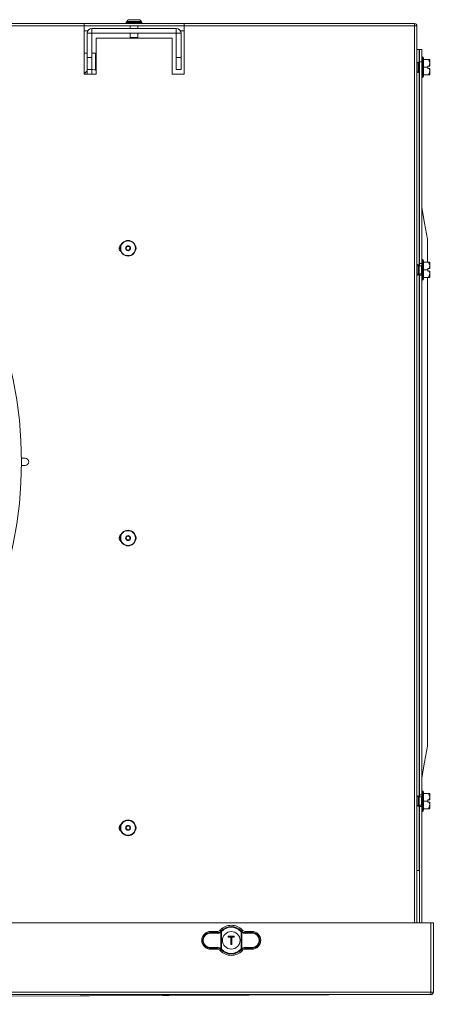
# Model space of a CAD drawing. Extents: x -1055 to 3039, y 30128 to 32416.
# Drawn here: x 1847 to 2019, y 31113 to 31521 of the extents above; entities that cross this region are included whole.
import ezdxf

# ---------------------------------------------------------------- set-up
doc = ezdxf.new("R2010")
doc.units = 0
doc.header["$MEASUREMENT"] = 0
doc.layers.get('0').update_dxf_attribs({"linetype": 'CONTINUOUS'})

msp = doc.modelspace()

# ---------------------------------------------------------------- linework, layer by layer
at = {"color": 7, "linetype": 'Continuous', "lineweight": 15}
for p, q in [((-213.063621, 31519.481287), (2010.736413, 31519.481287)), ((1873.676366, 31519.459204), (1873.676366, 31518.471287)), ((1915.176339, 31519.459204), (1873.676366, 31519.459204)), ((1891.380972, 31520.28589), (1891.176409, 31520.081268)), ((1891.176409, 31520.081268), (1891.176409, 31519.681291)), ((1897.676415, 31520.081268), (1891.176409, 31520.081268)), ((1891.176409, 31519.681291), (1891.376323, 31519.481287)), ((1891.176409, 31519.681291), (1897.676415, 31519.681291)), ((1891.376323, 31520.281271), (1897.476382, 31520.281271)), ((1892.442412, 31521.047727), (1892.11399, 31521.05026)), ((1896.760768, 31521.040694), (1896.375842, 31521.055446)), ((1897.676415, 31520.081268), (1897.471733, 31520.28589)), ((1897.476382, 31519.481287), (1897.676415, 31519.681291)), ((1897.676415, 31519.681291), (1897.676415, 31520.081268)), ((1915.176339, 31518.471287), (1915.176339, 31519.459204)), ((2010.736413, 31519.481287), (2010.736413, 31518.471287)), ((1873.676366, 31518.471287), (719.676382, 31518.471287)), ((1915.176339, 31518.481062), (1873.676366, 31518.481062)), ((1873.676366, 31518.471287), (1873.676366, 31498.481289)), ((1875.202841, 31516.481266), (1873.676366, 31516.481266)), ((1876.926369, 31515.461282), (1874.926395, 31515.461282)), ((1874.926395, 31505.481289), (1874.926395, 31515.461282)), ((1876.926369, 31505.481289), (1876.926369, 31515.461282)), ((1876.946396, 31515.481279), (1876.946396, 31517.481283)), ((1911.906428, 31517.481283), (1876.946396, 31517.481283)), ((1911.906428, 31515.481279), (1876.946396, 31515.481279)), ((1892.826385, 31518.481062), (1892.826385, 31517.481283)), ((1892.826385, 31515.481279), (1892.826385, 31513.681279)), ((1896.02632, 31517.481283), (1896.02632, 31518.481062)), ((1896.02632, 31513.681279), (1896.02632, 31515.481279)), ((1911.906428, 31515.481279), (1911.906428, 31517.481283)), ((1911.926336, 31515.461282), (1913.926429, 31515.461282)), ((1911.926336, 31505.481289), (1911.926336, 31515.461282)), ((1915.176339, 31516.481266), (1913.649983, 31516.481266)), ((1913.926429, 31505.481289), (1913.926429, 31515.461282)), ((2010.736413, 31518.471287), (1915.176339, 31518.471287)), ((1915.176339, 31498.481289), (1915.176339, 31518.471287)), ((2010.736413, 31518.471287), (2011.746354, 31518.471287)), ((2011.746354, 31518.471287), (2011.746354, 31147.131276)), ((1878.676362, 31498.481289), (1878.676362, 31513.481275)), ((1878.676362, 31513.481275), (1910.176343, 31513.481275)), ((1892.826385, 31513.681279), (1893.026418, 31513.481275)), ((1892.826385, 31513.681279), (1896.02632, 31513.681279)), ((1895.826406, 31513.481275), (1896.02632, 31513.681279)), ((1910.176343, 31513.481275), (1910.176343, 31498.481289)), ((1874.926395, 31507.258789), (1873.676366, 31507.258789)), ((1878.466315, 31507.258789), (1876.926369, 31507.258789)), ((1878.676362, 31507.253543), (1878.466315, 31507.258789)), ((1878.466315, 31500.115261), (1878.466315, 31507.258789)), ((1878.466315, 31500.115261), (1878.466315, 31507.258789)), ((2011.746354, 31508.691267), (2012.726254, 31508.691267)), ((2012.746281, 31508.691267), (2012.726254, 31508.691267)), ((2012.746281, 31508.691267), (2013.746447, 31508.691267)), ((2012.746281, 31503.691272), (2012.746281, 31508.691267)), ((2013.746447, 31508.691267), (2013.746447, 31503.691272)), ((1874.926395, 31500.481264), (1874.926395, 31505.481289)), ((1874.926395, 31505.481289), (1876.926369, 31505.481289)), ((1876.926369, 31505.481289), (1876.926369, 31500.481264)), ((1911.926336, 31505.481289), (1913.926429, 31505.481289)), ((1911.926336, 31500.481264), (1911.926336, 31505.481289)), ((1913.926429, 31505.481289), (1913.926429, 31500.481264)), ((2012.186474, 31503.556267), (2011.746354, 31503.116266)), ((2012.626357, 31503.116266), (2012.186474, 31503.556267)), ((2012.186474, 31501.391278), (2012.186474, 31503.556267)), ((2012.746281, 31503.116266), (2012.626357, 31503.116266)), ((2012.626357, 31501.391278), (2012.626357, 31503.116266)), ((2012.746281, 31420.07129), (2012.746281, 31503.691272)), ((2013.746447, 31503.691272), (2012.746281, 31503.691272)), ((2013.99631, 31505.641268), (2013.746447, 31505.641268)), ((2013.746447, 31420.07129), (2013.746447, 31503.691272)), ((2014.496274, 31505.141274), (2014.496274, 31501.391278)), ((2016.546435, 31504.541264), (2014.496274, 31504.541264)), ((2017.046399, 31504.528598), (2017.033763, 31504.541264)), ((2017.046399, 31504.528598), (2017.046399, 31501.891271)), ((1874.926395, 31499.961273), (1873.676366, 31498.711274)), ((1873.676366, 31498.481289), (1878.676362, 31498.481289)), ((1876.926369, 31500.481264), (1874.926395, 31500.481264)), ((1874.926395, 31498.481289), (1874.926395, 31500.481264)), ((1876.926369, 31498.481289), (1876.926369, 31500.481264)), ((1910.176343, 31498.481289), (1915.176339, 31498.481289)), ((1913.926429, 31500.481264), (1911.926336, 31500.481264)), ((2011.746354, 31499.666289), (2012.186474, 31499.226288)), ((2012.186474, 31499.226288), (2012.186474, 31501.391278)), ((2012.186474, 31499.226288), (2012.626357, 31499.666289)), ((2012.626357, 31499.666289), (2012.626357, 31501.391278)), ((2012.626357, 31499.666289), (2012.746281, 31499.666289)), ((2014.496274, 31501.391278), (2014.496274, 31497.641281)), ((2016.246266, 31501.391278), (2014.496274, 31501.391278)), ((2016.546435, 31498.241291), (2014.496274, 31498.241291)), ((2016.246266, 31501.891271), (2016.797967, 31501.891271)), ((2016.246266, 31501.891271), (2016.246266, 31501.391278)), ((2016.246266, 31501.391278), (2016.246266, 31500.891284)), ((2016.797967, 31500.891284), (2016.246266, 31500.891284)), ((2016.797967, 31500.891284), (2017.046399, 31500.891284)), ((2017.046399, 31500.891284), (2017.046399, 31498.253957)), ((2013.746447, 31497.141288), (2013.99631, 31497.141288)), ((2013.99631, 31421.741263), (2013.746447, 31421.741263)), ((2014.496274, 31421.241269), (2014.496274, 31417.491273)), ((2012.186474, 31419.656263), (2011.746354, 31419.216291)), ((2012.626357, 31419.216291), (2012.186474, 31419.656263)), ((2012.186474, 31417.491273), (2012.186474, 31419.656263)), ((2012.186474, 31415.326283), (2012.186474, 31417.491273)), ((2013.646311, 31419.216291), (2012.626357, 31419.216291)), ((2012.626357, 31417.491273), (2012.626357, 31419.216291)), ((2012.626357, 31415.766285), (2012.626357, 31417.491273)), ((2013.746447, 31420.07129), (2012.746281, 31420.07129)), ((2012.746281, 31419.216291), (2012.746281, 31420.07129)), ((2013.746447, 31420.07129), (2013.746447, 31415.311263)), ((2016.546435, 31420.641289), (2014.496274, 31420.641289)), ((2014.496274, 31417.491273), (2014.496274, 31413.741277)), ((2016.246266, 31417.491273), (2014.496274, 31417.491273)), ((2016.246266, 31417.991267), (2016.797967, 31417.991267)), ((2016.246266, 31417.991267), (2016.246266, 31417.491273)), ((2016.246266, 31417.491273), (2016.246266, 31416.991279)), ((2016.797967, 31416.991279), (2016.246266, 31416.991279)), ((2016.797967, 31416.991279), (2017.046399, 31416.991279)), ((2017.046399, 31420.628593), (2017.033763, 31420.641289)), ((2017.046399, 31420.628593), (2017.046399, 31417.991267)), ((2017.046399, 31416.991279), (2017.046399, 31414.353983)), ((2011.746354, 31415.766285), (2012.186474, 31415.326283)), ((2012.186474, 31415.326283), (2012.626357, 31415.766285)), ((2012.626357, 31415.766285), (2013.646311, 31415.766285)), ((2012.746281, 31415.311263), (2012.746281, 31415.766285)), ((2013.746447, 31415.311263), (2012.746281, 31415.311263)), ((2012.746281, 31200.071276), (2012.746281, 31415.311263)), ((2013.746447, 31200.071276), (2013.746447, 31415.311263)), ((2013.746447, 31413.241283), (2013.99631, 31413.241283)), ((2016.546435, 31414.341287), (2014.496274, 31414.341287)), ((1849.226422, 31339.48128), (1847.719736, 31339.48128)), ((1847.719736, 31336.481274), (1849.226422, 31336.481274)), ((2013.99631, 31201.741279), (2013.746447, 31201.741279)), ((2014.496274, 31201.241278), (2014.496274, 31197.491274)), ((2016.546435, 31200.641275), (2014.496274, 31200.641275)), ((2017.046399, 31200.628587), (2017.033763, 31200.641275)), ((2017.046399, 31200.628587), (2017.046399, 31197.991275)), ((2012.186474, 31199.656279), (2011.746354, 31199.216277)), ((2012.626357, 31199.216277), (2012.186474, 31199.656279)), ((2012.186474, 31197.491274), (2012.186474, 31199.656279)), ((2012.186474, 31195.326277), (2012.186474, 31197.491274)), ((2013.646311, 31199.216277), (2012.626357, 31199.216277)), ((2012.626357, 31197.491274), (2012.626357, 31199.216277)), ((2012.626357, 31195.766279), (2012.626357, 31197.491274)), ((2013.746447, 31200.071276), (2012.746281, 31200.071276)), ((2012.746281, 31199.216277), (2012.746281, 31200.071276)), ((2013.746447, 31200.071276), (2013.746447, 31195.311279)), ((2014.496274, 31197.491274), (2014.496274, 31193.741278)), ((2016.246266, 31197.491274), (2014.496274, 31197.491274)), ((2016.246266, 31197.991275), (2016.797967, 31197.991275)), ((2016.246266, 31197.991275), (2016.246266, 31197.491274)), ((2016.246266, 31197.491274), (2016.246266, 31196.991281)), ((2016.797967, 31196.991281), (2016.246266, 31196.991281)), ((2016.797967, 31196.991281), (2017.046399, 31196.991281)), ((2017.046399, 31196.991281), (2017.046399, 31194.353969)), ((2011.746354, 31195.766279), (2012.186474, 31195.326277)), ((2012.186474, 31195.326277), (2012.626357, 31195.766279)), ((2012.626357, 31195.766279), (2013.646311, 31195.766279)), ((2012.746281, 31195.311279), (2012.746281, 31195.766279)), ((2013.746447, 31195.311279), (2012.746281, 31195.311279)), ((2012.746281, 31147.131276), (2012.746281, 31195.311279)), ((2013.746447, 31147.131276), (2013.746447, 31195.311279)), ((2013.746447, 31193.241277), (2013.99631, 31193.241277)), ((2016.546435, 31194.34128), (2014.496274, 31194.34128)), ((2011.746354, 31168.691278), (2012.726254, 31168.691278)), ((2012.726254, 31168.691278), (2012.746281, 31168.691278)), ((2017.536349, 31147.131276), (-220.06362, 31147.131276)), ((1928.784318, 31143.505355), (1926.18627, 31143.505355)), ((1926.18627, 31143.505355), (1926.18627, 31143.056446)), ((1930.41677, 31143.578923), (1930.490441, 31143.656564)), ((1938.982195, 31143.656564), (1939.056105, 31143.578923)), ((1939.211554, 31143.440869), (1939.056105, 31143.578923)), ((1943.286366, 31143.505355), (1940.688319, 31143.505355)), ((1943.286366, 31143.505355), (1943.286366, 31143.056446)), ((2017.536349, 31118.341277), (2017.536349, 31147.131276)), ((2017.546362, 31147.131276), (2017.546362, 31118.341277)), ((2018.54629, 31147.131276), (2017.546362, 31147.131276)), ((2018.54629, 31147.131276), (2018.54629, 31118.341277)), ((1928.920455, 31142.717921), (1926.109738, 31142.756857)), ((1926.18627, 31143.056446), (1928.997225, 31143.01751)), ((1930.372662, 31136.454699), (1930.372662, 31143.207855)), ((1930.713124, 31143.456033), (1930.628247, 31143.366768)), ((1930.628247, 31143.366768), (1930.628247, 31136.295786)), ((1933.586306, 31141.481277), (1933.486409, 31141.581277)), ((1933.486409, 31141.581277), (1935.986466, 31141.581277)), ((1933.486409, 31141.181277), (1933.486409, 31141.581277)), ((1933.486409, 31141.181277), (1933.586306, 31141.281277)), ((1934.536404, 31141.181277), (1933.486409, 31141.181277)), ((1933.586306, 31141.481277), (1933.586306, 31141.281277)), ((1935.88633, 31141.481277), (1933.586306, 31141.481277)), ((1933.586306, 31141.281277), (1934.636302, 31141.281277)), ((1934.536404, 31141.181277), (1934.636302, 31141.281277)), ((1934.536404, 31138.081277), (1934.536404, 31141.181277)), ((1934.636302, 31141.281277), (1934.636302, 31138.181278)), ((1934.836335, 31138.181278), (1934.836335, 31141.281277)), ((1934.836335, 31141.281277), (1934.936471, 31141.181277)), ((1934.836335, 31141.281277), (1935.88633, 31141.281277)), ((1934.936471, 31141.181277), (1934.936471, 31138.081277)), ((1935.986466, 31141.181277), (1934.936471, 31141.181277)), ((1935.88633, 31141.481277), (1935.986466, 31141.581277)), ((1935.88633, 31141.281277), (1935.88633, 31141.481277)), ((1935.88633, 31141.281277), (1935.986466, 31141.181277)), ((1935.986466, 31141.581277), (1935.986466, 31141.181277)), ((1938.844628, 31143.366768), (1938.759751, 31143.456033)), ((1938.844628, 31136.295786), (1938.844628, 31143.366768)), ((1939.099974, 31143.207855), (1938.844628, 31143.366768)), ((1939.099974, 31143.207855), (1939.099974, 31136.454699)), ((1940.475649, 31143.01751), (1943.286366, 31143.056446)), ((1943.363137, 31142.756857), (1940.552182, 31142.717921)), ((1926.109738, 31136.905697), (1928.920455, 31136.944633)), ((1928.997225, 31136.645044), (1926.18627, 31136.606108)), ((1926.18627, 31136.157199), (1926.18627, 31136.606108)), ((1928.784318, 31136.157199), (1926.18627, 31136.157199)), ((1930.261082, 31136.221685), (1930.41677, 31136.083631)), ((1930.628247, 31136.295786), (1930.372662, 31136.454699)), ((1930.490441, 31136.005991), (1930.41677, 31136.083631)), ((1930.628247, 31136.295786), (1930.713124, 31136.206521)), ((1934.536404, 31138.081277), (1934.636302, 31138.181278)), ((1934.936471, 31138.081277), (1934.536404, 31138.081277)), ((1934.636302, 31138.181278), (1934.836335, 31138.181278)), ((1934.936471, 31138.081277), (1934.836335, 31138.181278)), ((1938.759751, 31136.206521), (1938.844628, 31136.295786)), ((1939.056105, 31136.083631), (1938.982195, 31136.005991)), ((1943.286366, 31136.606108), (1940.475649, 31136.645044)), ((1940.552182, 31136.944633), (1943.363137, 31136.905697)), ((1943.286366, 31136.157199), (1940.688319, 31136.157199)), ((1943.286366, 31136.157199), (1943.286366, 31136.606108)), ((2017.536349, 31118.341277), (-220.06362, 31118.341277)), ((-220.06362, 31117.331278), (2017.536349, 31117.331278)), ((929.364032, 31113.334709), (2008.439965, 31117.331284)), ((2017.536349, 31118.341277), (2017.536349, 31117.331278)), ((2017.546362, 31118.341277), (2018.54629, 31118.341277))]:
    msp.add_line(p, q, dxfattribs=at)
at = {"color": 8, "linetype": 'Continuous', "lineweight": 15}
for p, q in [((2010.736413, 31147.131276), (2010.736413, 31518.471287)), ((2012.726254, 31508.691267), (2012.726254, 31503.116266)), ((2013.99631, 31501.391278), (2013.99631, 31505.641268)), ((2012.726254, 31499.666289), (2012.726254, 31419.216291)), ((2013.99631, 31497.141288), (2013.99631, 31501.391278)), ((2013.99631, 31417.491273), (2013.99631, 31421.741263)), ((2013.646311, 31415.766285), (2013.646311, 31419.216291)), ((2013.99631, 31413.241283), (2013.99631, 31417.491273)), ((2012.726254, 31415.766285), (2012.726254, 31199.216277)), ((2013.99631, 31197.491274), (2013.99631, 31201.741279)), ((2013.646311, 31195.766279), (2013.646311, 31199.216277)), ((2013.99631, 31193.241277), (2013.99631, 31197.491274)), ((2012.726254, 31195.766279), (2012.726254, 31168.691278))]:
    msp.add_line(p, q, dxfattribs=at)
at = {"color": 7, "linetype": 'Continuous', "lineweight": 15, "flags": 128}
for points in [[(2016.161389, 31430.201427), (2014.946646, 31436.803327), (2013.746447, 31443.325982)], [(2013.746447, 31207.056568), (2014.946646, 31213.579223), (2016.161389, 31220.181138)], [(1930.41677, 31143.578923), (1930.42273, 31143.572976), (1930.436081, 31143.559634), (1930.456109, 31143.539375), (1930.482573, 31143.512925), (1930.514044, 31143.481235), (1930.549807, 31143.445439), (1930.588193, 31143.406821), (1930.628247, 31143.366768)], [(1938.844628, 31143.366768), (1938.884444, 31143.406821), (1938.922829, 31143.445439), (1938.958592, 31143.481235), (1938.990302, 31143.512925), (1939.016528, 31143.539375), (1939.036793, 31143.559634), (1939.050145, 31143.572976), (1939.056105, 31143.578923)], [(1930.628247, 31136.295786), (1930.588193, 31136.255733), (1930.549807, 31136.217115), (1930.514044, 31136.18132), (1930.482573, 31136.149629), (1930.456109, 31136.123179), (1930.436081, 31136.10292), (1930.42273, 31136.089578), (1930.41677, 31136.083631)], [(1939.056105, 31136.083631), (1939.050145, 31136.089578), (1939.036793, 31136.10292), (1939.016528, 31136.123179), (1938.990302, 31136.149629), (1938.958592, 31136.18132), (1938.922829, 31136.217115), (1938.884444, 31136.255733), (1938.844628, 31136.295786)], [(929.114646, 31113.334655), (1468.320555, 31115.331278), (1743.397541, 31116.349859), (2008.439965, 31117.331284)]]:
    msp.add_lwpolyline(points, dxfattribs=at)
at = {"color": 7, "linetype": 'Continuous', "lineweight": 15}
for centre, radius in [((1679.226373, 31337.981277), 168.5), ((1891.936373, 31426.421277), 3.25), ((1891.936373, 31426.421277), 0.8), ((1891.936373, 31306.421277), 3.25), ((1891.936373, 31306.421277), 0.8), ((1891.936373, 31186.421277), 3.25), ((1891.936373, 31186.421277), 0.8), ((1934.736373, 31139.831277), 3.65)]:
    msp.add_circle(centre, radius, dxfattribs=at)
for centre, radius, start, end in [((2010.736373, 31518.471277), 1.01, 0, 90), ((1876.946373, 31515.461277), 2.02, 90, 180), ((1876.946373, 31515.461277), 0.02, 90, 180), ((1911.906373, 31515.461277), 2.02, 0, 90), ((1911.906373, 31515.461277), 0.02, 0, 90), ((2010.736373, 31518.471277), 0.01, 0, 90), ((2013.996373, 31505.141277), 0.5, 0, 90), ((1876.926373, 31495.961277), 4.5, 67.11461952, 90), ((2013.996373, 31497.641277), 0.5, 270, 0), ((1889.996373, 31426.481277), 1.75, 121.56020107, 234.89685656), ((1893.496373, 31426.481277), 1.75, 340.10891824, 24.65571302), ((2013.996373, 31421.241277), 0.5, 0, 90), ((2013.646373, 31419.316277), 0.1, 270, 0), ((2013.646373, 31415.666277), 0.1, 0, 90), ((2013.996373, 31413.741277), 0.5, 270, 0), ((1849.226373, 31337.981277), 1.5, 270, 90), ((1889.996373, 31306.481277), 1.75, 121.56045979, 234.89660433), ((1893.496373, 31306.481277), 1.75, 340.10912255, 24.29606511), ((2013.996373, 31201.241277), 0.5, 0, 90), ((2013.646373, 31199.316277), 0.1, 270, 0), ((2013.646373, 31195.666277), 0.1, 0, 90), ((2013.996373, 31193.741277), 0.5, 270, 0), ((1889.996373, 31186.481277), 1.75, 121.56035895, 234.89670253), ((1893.496373, 31186.481277), 1.75, 340.10857696, 24.29661782), ((1926.186373, 31139.831277), 3.674078, 90, 270), ((1934.736373, 31139.831277), 6.224078, 43.61676944, 136.38323056), ((1934.736373, 31139.831277), 5.714899, 42.01716957, 137.98283043), ((1934.736373, 31139.831277), 5.415311, 42.01716957, 137.98283043), ((1943.286373, 31139.831277), 3.674078, 270, 90), ((1926.499582, 31142.816838), 0.394432, 142.59276084, 188.74685723), ((1929.308527, 31142.778107), 0.392712, 142.43831177, 188.81571511), ((1930.645491, 31143.481723), 0.386574, 186.0665942, 225.10887882), ((1938.828476, 31143.481086), 0.385183, 314.81775435, 354.00677263), ((1940.162339, 31142.777902), 0.39443, 351.2530675, 37.40731443), ((1942.974354, 31142.816861), 0.393386, 351.2263785, 37.51959463), ((1926.499582, 31136.845716), 0.394431, 171.25310514, 217.40727679), ((1929.30853, 31136.884448), 0.392715, 171.18444294, 217.56148736), ((1934.736373, 31139.831277), 6.224078, 223.61676944, 316.38323056), ((1930.645492, 31136.180831), 0.386574, 134.89116263, 173.93345355), ((1934.736373, 31139.831277), 5.714899, 222.01716957, 317.98283043), ((1934.736373, 31139.831277), 5.415311, 222.01716957, 317.98283043), ((1938.828476, 31136.181468), 0.385184, 5.99317905, 45.18220477), ((1940.162335, 31136.884652), 0.394434, 322.59288622, 8.74677456), ((1942.974354, 31136.845693), 0.393386, 322.48036773, 8.77365914), ((2017.536373, 31118.341277), 1.01, 270, 0), ((2017.536373, 31118.341277), 0.01, 270, 0)]:
    msp.add_arc(centre, radius, start, end, dxfattribs=at)
for centre, start_param, end_param in [((1926.069178, 31139.831277), 1.5569437584, 4.7262415487), ((1943.403568, 31139.831277), 4.698536412, 7.8678342023)]:
    msp.add_ellipse(centre, major_axis=(2.926141, 0), ratio=0.9999040547, start_param=start_param, end_param=end_param, dxfattribs=at)
for points, knots in [([(1892.11411, 31521.05029), (1892.047623, 31521.017643), (1891.902536, 31520.946401), (1891.622049, 31520.675065), (1891.45785, 31520.409436), (1891.339607, 31520.21815)], [0, 0, 0, 0, 0.1914230429, 0.4177241553, 1, 1, 1, 1]), ([(1896.760649, 31521.040724), (1896.551564, 31521.051938), (1896.201134, 31521.070733), (1895.646786, 31521.063725), (1895.065732, 31521.074396), (1894.495024, 31521.068589), (1894.062409, 31521.073161), (1893.749208, 31521.079186), (1893.359432, 31521.07443), (1892.829512, 31521.022586), (1892.390545, 31521.039603), (1892.11411, 31521.05032)], [0, 0, 0, 0, 0.1846606254, 0.3094948685, 0.4025724489, 0.4932744739, 0.5725222945, 0.6053909718, 0.6406011066, 0.7736717693, 1, 1, 1, 1]), ([(1897.535152, 31520.1789), (1897.416854, 31520.37512), (1897.252637, 31520.647504), (1896.972419, 31520.928693), (1896.827162, 31521.005517), (1896.760649, 31521.040694)], [0, 0, 0, 0, 0.58274652261, 0.80894230732, 1, 1, 1, 1]), ([(2016.546435, 31504.541264), (2016.762374, 31504.090396), (2017.13186, 31503.318929), (2016.993361, 31502.383099), (2016.831708, 31501.976201), (2016.797967, 31501.891271)], [0, 0, 0, 0, 0.5266929066, 0.9012089661, 1, 1, 1, 1]), ([(2017.022795, 31504.541264), (2017.026378, 31504.541264), (2017.107656, 31504.541264), (2016.868812, 31504.541264), (2016.617227, 31504.541264), (2016.546435, 31504.541264)], [0, 0, 0, 0, 0.0320722973, 0.727638427, 1, 1, 1, 1]), ([(2016.797967, 31500.891284), (2016.896258, 31500.601632), (2017.106361, 31499.982482), (2016.966891, 31499.047323), (2016.675572, 31498.488853), (2016.546435, 31498.241291)], [0, 0, 0, 0, 0.3285845108, 0.7023717502, 1, 1, 1, 1]), ([(2016.546435, 31498.241291), (2016.621508, 31498.241291), (2016.888303, 31498.241291), (2016.972525, 31498.241291), (2017.033047, 31498.241291)], [0, 0, 0, 0, 0.28138627736, 1, 1, 1, 1]), ([(2017.046399, 31501.891271), (2017.004995, 31501.891271), (2016.922197, 31501.891271), (2016.839374, 31501.891271), (2016.797967, 31501.891271)], [0, 0, 0, 0, 0.5000506052, 1, 1, 1, 1]), ([(1888.886399, 31426.421271), (1888.932208, 31426.022076), (1889.023831, 31425.223661), (1889.729319, 31424.2085), (1890.737271, 31423.530051), (1891.936784, 31423.291873), (1893.133838, 31423.530085), (1894.14927, 31424.208421), (1894.827608, 31425.223705), (1895.065703, 31426.421271), (1894.827608, 31427.618836), (1894.14927, 31428.63412), (1893.133838, 31429.312456), (1891.936784, 31429.550668), (1890.737271, 31429.31249), (1889.729319, 31428.634042), (1889.023831, 31427.61888), (1888.932208, 31426.820465), (1888.886399, 31426.421271)], [0, 0, 0, 0, 0.0624988931, 0.1250018687, 0.1874996327, 0.2499991364, 0.3124986402, 0.3750016097, 0.4375011069, 0.5, 0.5624988931, 0.6249983903, 0.6875013598, 0.7500008636, 0.8125003673, 0.8749981313, 0.9375011069, 1, 1, 1, 1]), ([(2016.146369, 31430.282519), (2016.146369, 31430.282713), (2016.146369, 31430.283476), (2016.146369, 31430.273093), (2016.146369, 31430.29344), (2016.146369, 31430.235011), (2016.146369, 31429.437209), (2016.146369, 31427.996129), (2016.146369, 31426.41963), (2016.146369, 31424.467078), (2016.146369, 31422.631347), (2016.146369, 31421.213597), (2016.146369, 31420.641289)], [0, 0, 0, 0, 0.07969204, 0.313484924, 0.3951883166, 0.4771011702, 0.5837191042, 0.6651328527, 0.7720283663, 0.8213559669, 0.927886137, 1, 1, 1, 1]), ([(1890.936322, 31426.421271), (1890.95138, 31426.552151), (1890.981494, 31426.813896), (1891.212657, 31427.146844), (1891.543277, 31427.369155), (1891.936369, 31427.447352), (1892.32946, 31427.369155), (1892.66008, 31427.146844), (1892.891243, 31426.813896), (1892.921357, 31426.552151), (1892.936415, 31426.421271)], [0, 0, 0, 0, 0.1250043367, 0.249995023, 0.3750068907, 0.5, 0.6249931093, 0.750004977, 0.8749956633, 1, 1, 1, 1]), ([(1892.936415, 31426.421271), (1892.92136, 31426.290389), (1892.891251, 31426.028647), (1892.66006, 31425.695732), (1892.329475, 31425.473367), (1891.936369, 31425.395244), (1891.543262, 31425.473367), (1891.212677, 31425.695732), (1890.981486, 31426.028647), (1890.951378, 31426.290389), (1890.936322, 31426.421271)], [0, 0, 0, 0, 0.1250054614, 0.2499893331, 0.3750076291, 0.5, 0.6249923709, 0.7500106669, 0.8749945386, 1, 1, 1, 1]), ([(2016.546435, 31420.641289), (2016.762374, 31420.190413), (2017.131858, 31419.41894), (2016.993359, 31418.483091), (2016.831708, 31418.076196), (2016.797967, 31417.991267)], [0, 0, 0, 0, 0.5266988728, 0.9012094762, 1, 1, 1, 1]), ([(2017.022795, 31420.641289), (2017.026378, 31420.641289), (2017.10765, 31420.641289), (2016.868819, 31420.641289), (2016.617228, 31420.641289), (2016.546435, 31420.641289)], [0, 0, 0, 0, 0.0320749524, 0.7276441942, 1, 1, 1, 1]), ([(2016.797967, 31416.991279), (2016.896257, 31416.701627), (2017.106362, 31416.08247), (2016.966892, 31415.147324), (2016.675572, 31414.588849), (2016.546435, 31414.341287)], [0, 0, 0, 0, 0.3285827413, 0.7023723773, 1, 1, 1, 1]), ([(2017.046399, 31417.991267), (2017.004996, 31417.991267), (2016.9222, 31417.991267), (2016.839374, 31417.991267), (2016.797967, 31417.991267)], [0, 0, 0, 0, 0.5000599765, 1, 1, 1, 1]), ([(2016.146369, 31414.341287), (2016.146369, 31413.177297), (2016.146369, 31408.175882), (2016.146369, 31395.499629), (2016.146369, 31366.946929), (2016.146369, 31333.319296), (2016.146369, 31298.453523), (2016.146369, 31276.173085), (2016.146369, 31258.346319), (2016.146369, 31244.982849), (2016.146369, 31234.88311), (2016.146369, 31228.379219), (2016.146369, 31225.37747), (2016.146369, 31223.367111), (2016.146369, 31221.7649), (2016.146369, 31220.805951), (2016.146369, 31220.196844), (2016.146369, 31220.148866), (2016.146369, 31220.12277)], [0, 0, 0, 0, 0.0175894075, 0.075577963, 0.1915548489, 0.4490579291, 0.5837377184, 0.7184175077, 0.7857574024, 0.8530973345, 0.9204372292, 0.9381507838, 0.951671723, 0.9653007197, 0.971638907, 0.984452504, 0.9915435497, 1, 1, 1, 1]), ([(2016.546435, 31414.341287), (2016.621508, 31414.341287), (2016.888308, 31414.341287), (2016.972527, 31414.341287), (2017.033047, 31414.341287)], [0, 0, 0, 0, 0.2813810908, 1, 1, 1, 1]), ([(1888.886399, 31306.421281), (1888.932207, 31306.02208), (1889.023824, 31305.223663), (1889.729325, 31304.208509), (1890.73727, 31303.530061), (1891.936784, 31303.291884), (1893.133838, 31303.530095), (1894.149264, 31304.20843), (1894.827615, 31305.223706), (1895.065702, 31306.421277), (1894.827607, 31307.618845), (1894.149274, 31308.634134), (1893.133831, 31309.312442), (1891.936784, 31309.550691), (1890.737277, 31309.312476), (1889.729315, 31308.634055), (1889.023831, 31307.618889), (1888.932209, 31306.820475), (1888.886399, 31306.421281)], [0, 0, 0, 0, 0.0624996814, 0.1250020269, 0.1874998115, 0.2499993359, 0.3124988603, 0.3750018505, 0.4375007176, 0.500000399, 0.5624993128, 0.6249988306, 0.687501386, 0.7500010631, 0.8125007402, 0.87499809, 0.9375010862, 1, 1, 1, 1]), ([(1890.936322, 31306.421281), (1890.95138, 31306.552156), (1890.981497, 31306.813897), (1891.212662, 31307.146836), (1891.54327, 31307.369174), (1891.936369, 31307.447335), (1892.329467, 31307.369174), (1892.660075, 31307.146836), (1892.89124, 31306.813897), (1892.921357, 31306.552156), (1892.936415, 31306.421281)], [0, 0, 0, 0, 0.1250003953, 0.2499918219, 0.3750070819, 0.5, 0.6249929181, 0.7500081781, 0.8749996047, 1, 1, 1, 1]), ([(1892.936415, 31306.421281), (1892.921359, 31306.290399), (1892.891247, 31306.028655), (1892.660065, 31305.695728), (1892.329474, 31305.473363), (1891.936369, 31305.39524), (1891.543263, 31305.473363), (1891.212672, 31305.695728), (1890.98149, 31306.028655), (1890.951378, 31306.290399), (1890.936322, 31306.421281)], [0, 0, 0, 0, 0.12500446895, 0.24999131794, 0.37500862143, 0.5, 0.62499137857, 0.75000868206, 0.87499553105, 1, 1, 1, 1]), ([(2016.546435, 31200.641275), (2016.762373, 31200.190403), (2017.131856, 31199.418935), (2016.993365, 31198.483083), (2016.831708, 31198.0762), (2016.797967, 31197.991275)], [0, 0, 0, 0, 0.5266999938, 0.9012127874, 1, 1, 1, 1]), ([(2017.022795, 31200.641275), (2017.026378, 31200.641275), (2017.10765, 31200.641275), (2016.868819, 31200.641275), (2016.617228, 31200.641275), (2016.546435, 31200.641275)], [0, 0, 0, 0, 0.0320749524, 0.7276441942, 1, 1, 1, 1]), ([(2016.797967, 31196.991281), (2016.896257, 31196.70163), (2017.106363, 31196.082477), (2016.96689, 31195.147331), (2016.675572, 31194.588848), (2016.546435, 31194.34128)], [0, 0, 0, 0, 0.32858015685, 0.7023691197, 1, 1, 1, 1]), ([(2017.046399, 31197.991275), (2017.004996, 31197.991275), (2016.9222, 31197.991275), (2016.839374, 31197.991275), (2016.797967, 31197.991275)], [0, 0, 0, 0, 0.5000599765, 1, 1, 1, 1]), ([(2016.546435, 31194.34128), (2016.621508, 31194.34128), (2016.888308, 31194.34128), (2016.972527, 31194.34128), (2017.033047, 31194.34128)], [0, 0, 0, 0, 0.2813810908, 1, 1, 1, 1]), ([(1888.886399, 31186.421276), (1888.932208, 31186.02208), (1889.023829, 31185.223665), (1889.729318, 31184.208503), (1890.737274, 31183.530068), (1891.936784, 31183.291873), (1893.133834, 31183.530102), (1894.149271, 31184.208424), (1894.827609, 31185.223709), (1895.065702, 31186.421277), (1894.82761, 31187.618846), (1894.149272, 31188.634132), (1893.133833, 31189.312449), (1891.936784, 31189.55068), (1890.737275, 31189.312483), (1889.729317, 31188.634053), (1889.023829, 31187.618889), (1888.932208, 31186.820473), (1888.886399, 31186.421276)], [0, 0, 0, 0, 0.0624991026, 0.125001933, 0.1874994972, 0.2499990948, 0.3124986924, 0.3750014622, 0.4375008142, 0.4999999168, 0.5624992113, 0.6249985633, 0.6875012244, 0.750000822, 0.8125004197, 0.8749978751, 0.9375007055, 1, 1, 1, 1]), ([(1890.936322, 31186.421276), (1890.95138, 31186.552154), (1890.981494, 31186.813898), (1891.212664, 31187.146834), (1891.543268, 31187.369181), (1891.936369, 31187.447324), (1892.329469, 31187.369181), (1892.660073, 31187.146834), (1892.891243, 31186.813898), (1892.921357, 31186.552154), (1892.936415, 31186.421276)], [0, 0, 0, 0, 0.1250023498, 0.2499923976, 0.375007934, 0.5, 0.624992066, 0.7500076024, 0.8749976502, 1, 1, 1, 1]), ([(1892.936415, 31186.421276), (1892.921358, 31186.290398), (1892.891244, 31186.028655), (1892.66007, 31185.695722), (1892.329471, 31185.473369), (1891.936369, 31185.395235), (1891.543266, 31185.473369), (1891.212667, 31185.695722), (1890.981493, 31186.028655), (1890.951379, 31186.290398), (1890.936322, 31186.421276)], [0, 0, 0, 0, 0.1250024903, 0.2499916864, 0.3750080263, 0.5, 0.6249919737, 0.7500083136, 0.8749975097, 1, 1, 1, 1]), ([(1928.784318, 31143.505355), (1929.008508, 31143.52761), (1929.456866, 31143.572118), (1929.940255, 31143.845507), (1930.165751, 31144.062657), (1930.230326, 31144.124842)], [0, 0, 0, 0, 0.4164697012, 0.8328955124, 1, 1, 1, 1]), ([(1928.997225, 31143.01751), (1928.964106, 31143.09234), (1928.892135, 31143.254953), (1928.822116, 31143.41757), (1928.784318, 31143.505355)], [0, 0, 0, 0, 0.4601683483, 1, 1, 1, 1]), ([(1930.230326, 31144.124842), (1930.274527, 31144.043774), (1930.359985, 31143.887034), (1930.447965, 31143.731604), (1930.490441, 31143.656564)], [0, 0, 0, 0, 0.5172157638, 1, 1, 1, 1]), ([(1930.41677, 31143.578923), (1930.40216, 31143.564634), (1930.352129, 31143.515699), (1930.298823, 31143.471887), (1930.261082, 31143.440869)], [0, 0, 0, 0, 0.2920044081, 1, 1, 1, 1]), ([(1930.490441, 31143.656564), (1930.495089, 31143.652424), (1930.504381, 31143.644147), (1930.556221, 31143.59726), (1930.628302, 31143.532297), (1930.68484, 31143.481463), (1930.713124, 31143.456033)], [0, 0, 0, 0, 0.2500327231, 0.499865156, 0.7498052181, 1, 1, 1, 1]), ([(1938.982195, 31143.656564), (1938.977667, 31143.652417), (1938.968607, 31143.644122), (1938.916356, 31143.597284), (1938.844365, 31143.53236), (1938.787951, 31143.481471), (1938.759751, 31143.456033)], [0, 0, 0, 0, 0.2500015249, 0.5001243588, 0.750126911, 1, 1, 1, 1]), ([(1938.982195, 31143.656564), (1939.024787, 31143.731603), (1939.113009, 31143.887034), (1939.198232, 31144.043774), (1939.24231, 31144.124842)], [0, 0, 0, 0, 0.4827848916, 1, 1, 1, 1]), ([(1939.24231, 31144.124842), (1939.413102, 31143.977907), (1939.754653, 31143.684065), (1940.285998, 31143.522543), (1940.598758, 31143.509182), (1940.688319, 31143.505355)], [0, 0, 0, 0, 0.4164950687, 0.8329096605, 1, 1, 1, 1]), ([(1940.688319, 31143.505355), (1940.650495, 31143.41757), (1940.58043, 31143.254954), (1940.508671, 31143.09234), (1940.475649, 31143.01751)], [0, 0, 0, 0, 0.5398319696, 1, 1, 1, 1]), ([(1926.18627, 31136.606108), (1925.990825, 31136.614334), (1925.425652, 31136.638119), (1924.525854, 31136.970027), (1923.65213, 31137.683682), (1923.078006, 31138.648052), (1922.861555, 31139.728116), (1923.008085, 31140.801323), (1923.489595, 31141.76338), (1924.257721, 31142.515634), (1925.197366, 31142.984106), (1925.870609, 31143.033355), (1926.18627, 31143.056446)], [0, 0, 0, 0, 0.05837954075, 0.16881753394, 0.27887071386, 0.38634084735, 0.49085200281, 0.59335639821, 0.69563061509, 0.79946690233, 0.90597663102, 1, 1, 1, 1]), ([(1930.372662, 31143.207855), (1930.156277, 31143.066355), (1929.712729, 31142.776305), (1929.18879, 31142.737695), (1928.920455, 31142.717921)], [0, 0, 0, 0, 0.4878496247, 1, 1, 1, 1]), ([(1928.997225, 31143.01751), (1929.23063, 31143.034046), (1929.685544, 31143.066276), (1930.07261, 31143.318201), (1930.261082, 31143.440869)], [0, 0, 0, 0, 0.5130751932, 1, 1, 1, 1]), ([(1930.628247, 31143.366768), (1930.604252, 31143.350293), (1930.52082, 31143.293008), (1930.434299, 31143.243281), (1930.372662, 31143.207855)], [0, 0, 0, 0, 0.2876018546, 1, 1, 1, 1]), ([(1940.552182, 31142.717921), (1940.283846, 31142.737695), (1939.759907, 31142.776305), (1939.316359, 31143.066355), (1939.099974, 31143.207855)], [0, 0, 0, 0, 0.5121503753, 1, 1, 1, 1]), ([(1939.211554, 31143.440869), (1939.400109, 31143.3182), (1939.787286, 31143.066314), (1940.242251, 31143.034058), (1940.475649, 31143.01751)], [0, 0, 0, 0, 0.48699865859, 1, 1, 1, 1]), ([(1943.286366, 31143.056446), (1943.48189, 31143.048224), (1944.047149, 31143.024456), (1944.947025, 31142.692608), (1945.820458, 31141.978713), (1946.394956, 31141.014603), (1946.611183, 31139.934402), (1946.464536, 31138.861236), (1945.983035, 31137.89926), (1945.21515, 31137.146848), (1944.275433, 31136.678423), (1943.602106, 31136.629194), (1943.286366, 31136.606108)], [0, 0, 0, 0, 0.0584006677, 0.1688362329, 0.2788694561, 0.3863489449, 0.4908555426, 0.593359242, 0.6956312103, 0.7994490463, 0.9059564142, 1, 1, 1, 1]), ([(1928.784318, 31136.157199), (1928.822116, 31136.244985), (1928.892135, 31136.407601), (1928.964106, 31136.570214), (1928.997225, 31136.645044)], [0, 0, 0, 0, 0.5398316519, 1, 1, 1, 1]), ([(1930.230326, 31135.537712), (1930.059534, 31135.684648), (1929.717983, 31135.97849), (1929.186638, 31136.14001), (1928.873878, 31136.153373), (1928.784318, 31136.157199)], [0, 0, 0, 0, 0.4164950965, 0.8329096299, 1, 1, 1, 1]), ([(1928.920455, 31136.944633), (1929.232057, 31136.917131), (1929.757004, 31136.870799), (1930.194755, 31136.57494), (1930.372662, 31136.454699)], [0, 0, 0, 0, 0.5935875913, 1, 1, 1, 1]), ([(1930.261082, 31136.221685), (1930.10644, 31136.323623), (1929.754644, 31136.555519), (1929.29904, 31136.64465), (1929.032406, 31136.644998), (1928.997225, 31136.645044)], [0, 0, 0, 0, 0.40507458288, 0.92150291611, 1, 1, 1, 1]), ([(1930.490441, 31136.005991), (1930.447965, 31135.930951), (1930.359985, 31135.77552), (1930.274527, 31135.618781), (1930.230326, 31135.537712)], [0, 0, 0, 0, 0.4827842362, 1, 1, 1, 1]), ([(1930.713124, 31136.206521), (1930.68484, 31136.181091), (1930.628302, 31136.130257), (1930.556221, 31136.065294), (1930.504381, 31136.018408), (1930.495089, 31136.010131), (1930.490441, 31136.005991)], [0, 0, 0, 0, 0.2501947372, 0.5001353344, 0.7499673215, 1, 1, 1, 1]), ([(1938.759751, 31136.206521), (1938.787951, 31136.181084), (1938.844365, 31136.130195), (1938.916356, 31136.06527), (1938.968607, 31136.018432), (1938.977667, 31136.010137), (1938.982195, 31136.005991)], [0, 0, 0, 0, 0.2498730443, 0.4998761316, 0.7499985199, 1, 1, 1, 1]), ([(1939.099974, 31136.454699), (1939.038425, 31136.419259), (1938.952005, 31136.369499), (1938.868624, 31136.312259), (1938.844628, 31136.295786)], [0, 0, 0, 0, 0.71220723111, 1, 1, 1, 1]), ([(1939.24231, 31135.537712), (1939.198232, 31135.618781), (1939.113009, 31135.77552), (1939.024787, 31135.930951), (1938.982195, 31136.005991)], [0, 0, 0, 0, 0.5172151084, 1, 1, 1, 1]), ([(1939.056105, 31136.083631), (1939.07063, 31136.097925), (1939.12047, 31136.146976), (1939.17378, 31136.190702), (1939.211554, 31136.221685)], [0, 0, 0, 0, 0.2914262273, 1, 1, 1, 1]), ([(1939.099974, 31136.454699), (1939.277964, 31136.57494), (1939.715774, 31136.870704), (1940.240676, 31136.917099), (1940.552182, 31136.944633)], [0, 0, 0, 0, 0.4065444061, 1, 1, 1, 1]), ([(1940.475649, 31136.645044), (1940.204724, 31136.621886), (1939.748876, 31136.582922), (1939.366622, 31136.325936), (1939.211554, 31136.221685)], [0, 0, 0, 0, 0.5943333015, 1, 1, 1, 1]), ([(1940.688319, 31136.157199), (1940.464128, 31136.134944), (1940.01577, 31136.090437), (1939.532381, 31135.817047), (1939.306885, 31135.599897), (1939.24231, 31135.537712)], [0, 0, 0, 0, 0.4164697242, 0.8328956986, 1, 1, 1, 1]), ([(1940.475649, 31136.645044), (1940.508671, 31136.570214), (1940.58043, 31136.4076), (1940.650495, 31136.244985), (1940.688319, 31136.157199)], [0, 0, 0, 0, 0.4601680302, 1, 1, 1, 1])]:
    msp.add_open_spline(points, degree=3, knots=knots, dxfattribs=at)

doc.saveas('drawing.dxf')
